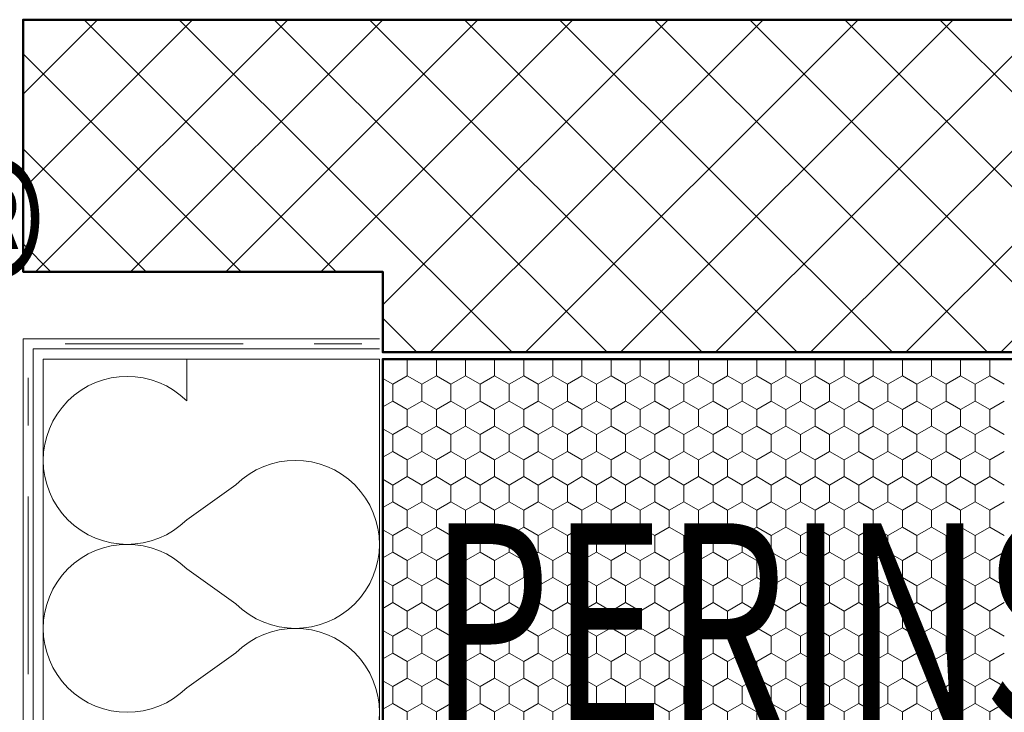
# Model space of a CAD drawing. Units: millimetres. Extents: x -2293 to 1507, y -750 to 607.
# Drawn here: x 565 to 858, y -105 to 101 of the extents above; entities that cross this region are included whole.
import ezdxf

# ---------------------------------------------------------------- set-up
doc = ezdxf.new("R2010")
doc.units = ezdxf.units.MM
doc.header["$MEASUREMENT"] = 0
doc.linetypes.add('Doppelstrichlinie', pattern=[109.361107, 52.916665, -21.166666, 14.111111, -21.166666])
doc.linetypes.add('Strichlinie', pattern=[56.444445, 28.222222, -28.222222])
for name, color, linetype, lineweight in [('00-01 FOAMGLAS_Stylo_No__1', 7, 'Continuous', 9), ('00-01 FOAMGLAS_Stylo_No__62', 1, 'Continuous', 50), ('00-01 FOAMGLAS_Stylo_No__81', 7, 'Continuous', 50), ('01 Konstruktion_Stylo_No__9', 8, 'Continuous', 13), ('02 Foamglas_Stylo_No__22', 1, 'Continuous', 18), ('FG-00 FOAMGLAS Text_Stylo_No__2', 1, 'Continuous', 13), ('FG-02 Separating layer_Stylo_No__1', 7, 'Continuous', 9), ('FG-02 Separating layer_Stylo_No__41', 7, 'Continuous', 18), ('FG-05 Insulation_Stylo_No__9', 8, 'Continuous', 13)]:
    doc.layers.add(name, color=color, linetype=linetype, lineweight=lineweight)
doc.styles.add('STYLE_GENERE_1', font='Oswald-SemiBold.ttf')

# ---------------------------------------------------------------- blocks, each defined once
blk = doc.blocks.new('*X4')
at = {"layer": '02 Foamglas_Stylo_No__22', "color": 1, "linetype": 'Continuous', "lineweight": 18}
for p, q in [((108.29, -5), (108.29, 0)), ((116.95, -5), (116.95, 0)), ((125.61, -5), (125.61, 0)), ((134.27, -5), (134.27, 0)), ((142.93, -5), (142.93, 0)), ((151.59, -5), (151.59, 0)), ((160.25, -5), (160.25, 0)), ((168.91, -5), (168.91, 0)), ((177.57, -5), (177.57, 0)), ((186.23, -5), (186.23, 0)), ((194.93, -5), (194.93, 0)), ((203.59, -5), (203.59, 0)), ((212.25, -5), (212.25, 0)), ((220.91, -5), (220.91, 0)), ((229.57, -5), (229.57, 0)), ((238.23, -5), (238.23, 0)), ((246.89, -5), (246.89, 0)), ((255.55, -5), (255.55, 0)), ((264.21, -5), (264.21, 0)), ((272.87, -5), (272.87, 0)), ((281.53, -5), (281.53, 0)), ((103.96, -7.5), (101, -5.79)), ((103.96, -7.5), (108.29, -5)), ((112.62, -7.5), (108.29, -5)), ((112.62, -7.5), (116.95, -5)), ((121.28, -7.5), (116.95, -5)), ((121.28, -7.5), (125.61, -5)), ((129.94, -7.5), (125.61, -5)), ((129.94, -7.5), (134.27, -5)), ((138.6, -7.5), (134.27, -5)), ((138.6, -7.5), (142.93, -5)), ((147.26, -7.5), (142.93, -5)), ((147.26, -7.5), (151.59, -5)), ((155.92, -7.5), (151.59, -5)), ((155.92, -7.5), (160.25, -5)), ((164.58, -7.5), (160.25, -5)), ((164.58, -7.5), (168.91, -5)), ((173.24, -7.5), (168.91, -5)), ((173.24, -7.5), (177.57, -5)), ((181.9, -7.5), (177.57, -5)), ((181.9, -7.5), (186.23, -5)), ((190.56, -7.5), (186.23, -5)), ((190.6, -7.5), (194.93, -5)), ((199.26, -7.5), (194.93, -5)), ((199.26, -7.5), (203.59, -5)), ((207.92, -7.5), (203.59, -5)), ((207.92, -7.5), (212.25, -5)), ((216.58, -7.5), (212.25, -5)), ((216.58, -7.5), (220.91, -5)), ((225.24, -7.5), (220.91, -5)), ((225.24, -7.5), (229.57, -5)), ((233.9, -7.5), (229.57, -5)), ((233.9, -7.5), (238.23, -5)), ((242.56, -7.5), (238.23, -5)), ((242.56, -7.5), (246.89, -5)), ((251.22, -7.5), (246.89, -5)), ((251.22, -7.5), (255.55, -5)), ((259.88, -7.5), (255.55, -5)), ((259.88, -7.5), (264.21, -5)), ((268.54, -7.5), (264.21, -5)), ((268.54, -7.5), (272.87, -5)), ((277.2, -7.5), (272.87, -5)), ((277.2, -7.5), (281.53, -5)), ((285.86, -7.5), (281.53, -5)), ((103.96, -12.5), (103.96, -7.5)), ((112.62, -12.5), (112.62, -7.5)), ((121.28, -12.5), (121.28, -7.5)), ((129.94, -12.5), (129.94, -7.5)), ((138.6, -12.5), (138.6, -7.5)), ((147.26, -12.5), (147.26, -7.5)), ((155.92, -12.5), (155.92, -7.5)), ((164.58, -12.5), (164.58, -7.5)), ((173.24, -12.5), (173.24, -7.5)), ((181.9, -12.5), (181.9, -7.5)), ((190.6, -12.5), (190.6, -7.5)), ((199.26, -12.5), (199.26, -7.5)), ((207.92, -12.5), (207.92, -7.5)), ((216.58, -12.5), (216.58, -7.5)), ((225.24, -12.5), (225.24, -7.5)), ((233.9, -12.5), (233.9, -7.5)), ((242.56, -12.5), (242.56, -7.5)), ((251.22, -12.5), (251.22, -7.5)), ((259.88, -12.5), (259.88, -7.5)), ((268.54, -12.5), (268.54, -7.5)), ((277.2, -12.5), (277.2, -7.5)), ((101, -14.21), (103.96, -12.5)), ((108.29, -15), (103.96, -12.5)), ((108.29, -15), (112.62, -12.5)), ((116.95, -15), (112.62, -12.5)), ((116.95, -15), (121.28, -12.5)), ((125.61, -15), (121.28, -12.5)), ((125.61, -15), (129.94, -12.5)), ((134.27, -15), (129.94, -12.5)), ((134.27, -15), (138.6, -12.5)), ((142.93, -15), (138.6, -12.5)), ((142.93, -15), (147.26, -12.5)), ((151.59, -15), (147.26, -12.5)), ((151.59, -15), (155.92, -12.5)), ((160.25, -15), (155.92, -12.5)), ((160.25, -15), (164.58, -12.5)), ((168.91, -15), (164.58, -12.5)), ((168.91, -15), (173.24, -12.5)), ((177.57, -15), (173.24, -12.5)), ((177.57, -15), (181.9, -12.5)), ((186.23, -15), (181.9, -12.5)), ((186.23, -15), (190.56, -12.5)), ((190.6, -12.5), (194.93, -15)), ((194.93, -15), (199.26, -12.5)), ((203.59, -15), (199.26, -12.5)), ((203.59, -15), (207.92, -12.5)), ((212.25, -15), (207.92, -12.5)), ((212.25, -15), (216.58, -12.5)), ((220.91, -15), (216.58, -12.5)), ((220.91, -15), (225.24, -12.5)), ((229.57, -15), (225.24, -12.5)), ((229.57, -15), (233.9, -12.5)), ((238.23, -15), (233.9, -12.5)), ((238.23, -15), (242.56, -12.5)), ((246.89, -15), (242.56, -12.5)), ((246.89, -15), (251.22, -12.5)), ((255.55, -15), (251.22, -12.5)), ((255.55, -15), (259.88, -12.5)), ((264.21, -15), (259.88, -12.5)), ((264.21, -15), (268.54, -12.5)), ((272.87, -15), (268.54, -12.5)), ((272.87, -15), (277.2, -12.5)), ((281.53, -15), (277.2, -12.5)), ((281.53, -15), (285.86, -12.5)), ((108.29, -20), (108.29, -15)), ((116.95, -20), (116.95, -15)), ((125.61, -20), (125.61, -15)), ((134.27, -20), (134.27, -15)), ((142.93, -20), (142.93, -15)), ((151.59, -20), (151.59, -15)), ((160.25, -20), (160.25, -15)), ((168.91, -20), (168.91, -15)), ((177.57, -20), (177.57, -15)), ((186.23, -20), (186.23, -15)), ((194.93, -20), (194.93, -15)), ((203.59, -20), (203.59, -15)), ((212.25, -20), (212.25, -15)), ((220.91, -20), (220.91, -15)), ((229.57, -20), (229.57, -15)), ((238.23, -20), (238.23, -15)), ((246.89, -20), (246.89, -15)), ((255.55, -20), (255.55, -15)), ((264.21, -20), (264.21, -15)), ((272.87, -20), (272.87, -15)), ((281.53, -20), (281.53, -15)), ((103.96, -22.5), (108.29, -20)), ((112.62, -22.5), (108.29, -20)), ((112.62, -22.5), (116.95, -20)), ((121.28, -22.5), (116.95, -20)), ((121.28, -22.5), (125.61, -20)), ((129.94, -22.5), (125.61, -20)), ((129.94, -22.5), (134.27, -20)), ((138.6, -22.5), (134.27, -20)), ((138.6, -22.5), (142.93, -20)), ((147.26, -22.5), (142.93, -20)), ((147.26, -22.5), (151.59, -20)), ((155.92, -22.5), (151.59, -20)), ((155.92, -22.5), (160.25, -20)), ((164.58, -22.5), (160.25, -20)), ((164.58, -22.5), (168.91, -20)), ((173.24, -22.5), (168.91, -20)), ((173.24, -22.5), (177.57, -20)), ((181.9, -22.5), (177.57, -20)), ((181.9, -22.5), (186.23, -20)), ((190.56, -22.5), (186.23, -20)), ((190.6, -22.5), (194.93, -20)), ((199.26, -22.5), (194.93, -20)), ((199.26, -22.5), (203.59, -20)), ((207.92, -22.5), (203.59, -20)), ((207.92, -22.5), (212.25, -20)), ((216.58, -22.5), (212.25, -20)), ((216.58, -22.5), (220.91, -20)), ((225.24, -22.5), (220.91, -20)), ((225.24, -22.5), (229.57, -20)), ((233.9, -22.5), (229.57, -20)), ((233.9, -22.5), (238.23, -20)), ((242.56, -22.5), (238.23, -20)), ((242.56, -22.5), (246.89, -20)), ((251.22, -22.5), (246.89, -20)), ((251.22, -22.5), (255.55, -20)), ((259.88, -22.5), (255.55, -20)), ((259.88, -22.5), (264.21, -20)), ((268.54, -22.5), (264.21, -20)), ((268.54, -22.5), (272.87, -20)), ((277.2, -22.5), (272.87, -20)), ((277.2, -22.5), (281.53, -20)), ((285.86, -22.5), (281.53, -20)), ((103.96, -22.5), (101, -20.79)), ((103.96, -27.5), (103.96, -22.5)), ((112.62, -27.5), (112.62, -22.5)), ((121.28, -27.5), (121.28, -22.5)), ((129.94, -27.5), (129.94, -22.5)), ((138.6, -27.5), (138.6, -22.5)), ((147.26, -27.5), (147.26, -22.5)), ((155.92, -27.5), (155.92, -22.5)), ((164.58, -27.5), (164.58, -22.5)), ((173.24, -27.5), (173.24, -22.5)), ((181.9, -27.5), (181.9, -22.5)), ((190.6, -27.5), (190.6, -22.5)), ((199.26, -27.5), (199.26, -22.5)), ((207.92, -27.5), (207.92, -22.5)), ((216.58, -27.5), (216.58, -22.5)), ((225.24, -27.5), (225.24, -22.5)), ((233.9, -27.5), (233.9, -22.5)), ((242.56, -27.5), (242.56, -22.5)), ((251.22, -27.5), (251.22, -22.5)), ((259.88, -27.5), (259.88, -22.5)), ((268.54, -27.5), (268.54, -22.5)), ((277.2, -27.5), (277.2, -22.5)), ((101, -29.21), (103.96, -27.5)), ((108.29, -30), (103.96, -27.5)), ((108.29, -30), (112.62, -27.5)), ((116.95, -30), (112.62, -27.5)), ((116.95, -30), (121.28, -27.5)), ((125.61, -30), (121.28, -27.5)), ((125.61, -30), (129.94, -27.5)), ((134.27, -30), (129.94, -27.5)), ((134.27, -30), (138.6, -27.5)), ((142.93, -30), (138.6, -27.5)), ((142.93, -30), (147.26, -27.5)), ((151.59, -30), (147.26, -27.5)), ((151.59, -30), (155.92, -27.5)), ((160.25, -30), (155.92, -27.5)), ((160.25, -30), (164.58, -27.5)), ((168.91, -30), (164.58, -27.5)), ((168.91, -30), (173.24, -27.5)), ((177.57, -30), (173.24, -27.5)), ((177.57, -30), (181.9, -27.5)), ((186.23, -30), (181.9, -27.5)), ((186.23, -30), (190.56, -27.5)), ((190.6, -27.5), (194.93, -30)), ((194.93, -30), (199.26, -27.5)), ((203.59, -30), (199.26, -27.5)), ((203.59, -30), (207.92, -27.5)), ((212.25, -30), (207.92, -27.5)), ((212.25, -30), (216.58, -27.5)), ((220.91, -30), (216.58, -27.5)), ((220.91, -30), (225.24, -27.5)), ((229.57, -30), (225.24, -27.5)), ((229.57, -30), (233.9, -27.5)), ((238.23, -30), (233.9, -27.5)), ((238.23, -30), (242.56, -27.5)), ((246.89, -30), (242.56, -27.5)), ((246.89, -30), (251.22, -27.5)), ((255.55, -30), (251.22, -27.5)), ((255.55, -30), (259.88, -27.5)), ((264.21, -30), (259.88, -27.5)), ((264.21, -30), (268.54, -27.5)), ((272.87, -30), (268.54, -27.5)), ((272.87, -30), (277.2, -27.5)), ((281.53, -30), (277.2, -27.5)), ((281.53, -30), (285.86, -27.5)), ((108.29, -35), (108.29, -30)), ((116.95, -35), (116.95, -30)), ((125.61, -35), (125.61, -30)), ((134.27, -35), (134.27, -30)), ((142.93, -35), (142.93, -30)), ((151.59, -35), (151.59, -30)), ((160.25, -35), (160.25, -30)), ((168.91, -35), (168.91, -30)), ((177.57, -35), (177.57, -30)), ((186.23, -35), (186.23, -30)), ((194.93, -35), (194.93, -30)), ((203.59, -35), (203.59, -30)), ((212.25, -35), (212.25, -30)), ((220.91, -35), (220.91, -30)), ((229.57, -35), (229.57, -30)), ((238.23, -35), (238.23, -30)), ((246.89, -35), (246.89, -30)), ((255.55, -35), (255.55, -30)), ((264.21, -35), (264.21, -30)), ((272.87, -35), (272.87, -30)), ((281.53, -35), (281.53, -30)), ((103.96, -37.5), (108.29, -35)), ((112.62, -37.5), (108.29, -35)), ((112.62, -37.5), (116.95, -35)), ((121.28, -37.5), (116.95, -35)), ((121.28, -37.5), (125.61, -35)), ((129.94, -37.5), (125.61, -35)), ((129.94, -37.5), (134.27, -35)), ((138.6, -37.5), (134.27, -35)), ((138.6, -37.5), (142.93, -35)), ((147.26, -37.5), (142.93, -35)), ((147.26, -37.5), (151.59, -35)), ((155.92, -37.5), (151.59, -35)), ((155.92, -37.5), (160.25, -35)), ((164.58, -37.5), (160.25, -35)), ((164.58, -37.5), (168.91, -35)), ((173.24, -37.5), (168.91, -35)), ((173.24, -37.5), (177.57, -35)), ((181.9, -37.5), (177.57, -35)), ((181.9, -37.5), (186.23, -35)), ((190.56, -37.5), (186.23, -35)), ((190.6, -37.5), (194.93, -35)), ((199.26, -37.5), (194.93, -35)), ((199.26, -37.5), (203.59, -35)), ((207.92, -37.5), (203.59, -35)), ((207.92, -37.5), (212.25, -35)), ((216.58, -37.5), (212.25, -35)), ((216.58, -37.5), (220.91, -35)), ((225.24, -37.5), (220.91, -35)), ((225.24, -37.5), (229.57, -35)), ((233.9, -37.5), (229.57, -35)), ((233.9, -37.5), (238.23, -35)), ((242.56, -37.5), (238.23, -35)), ((242.56, -37.5), (246.89, -35)), ((251.22, -37.5), (246.89, -35)), ((251.22, -37.5), (255.55, -35)), ((259.88, -37.5), (255.55, -35)), ((259.88, -37.5), (264.21, -35)), ((268.54, -37.5), (264.21, -35)), ((268.54, -37.5), (272.87, -35)), ((277.2, -37.5), (272.87, -35)), ((277.2, -37.5), (281.53, -35)), ((285.86, -37.5), (281.53, -35)), ((103.96, -37.5), (101, -35.79)), ((103.96, -42.5), (103.96, -37.5)), ((112.62, -42.5), (112.62, -37.5)), ((121.28, -42.5), (121.28, -37.5)), ((129.94, -42.5), (129.94, -37.5)), ((138.6, -42.5), (138.6, -37.5)), ((147.26, -42.5), (147.26, -37.5)), ((155.92, -42.5), (155.92, -37.5)), ((164.58, -42.5), (164.58, -37.5)), ((173.24, -42.5), (173.24, -37.5)), ((181.9, -42.5), (181.9, -37.5)), ((190.6, -42.5), (190.6, -37.5)), ((199.26, -42.5), (199.26, -37.5)), ((207.92, -42.5), (207.92, -37.5)), ((216.58, -42.5), (216.58, -37.5)), ((225.24, -42.5), (225.24, -37.5)), ((233.9, -42.5), (233.9, -37.5)), ((242.56, -42.5), (242.56, -37.5)), ((251.22, -42.5), (251.22, -37.5)), ((259.88, -42.5), (259.88, -37.5)), ((268.54, -42.5), (268.54, -37.5)), ((277.2, -42.5), (277.2, -37.5)), ((101, -44.21), (103.96, -42.5)), ((108.29, -45), (103.96, -42.5)), ((108.29, -45), (112.62, -42.5)), ((116.95, -45), (112.62, -42.5)), ((116.95, -45), (121.28, -42.5)), ((125.61, -45), (121.28, -42.5)), ((125.61, -45), (129.94, -42.5)), ((134.27, -45), (129.94, -42.5)), ((134.27, -45), (138.6, -42.5)), ((142.93, -45), (138.6, -42.5)), ((142.93, -45), (147.26, -42.5)), ((151.59, -45), (147.26, -42.5)), ((151.59, -45), (155.92, -42.5)), ((160.25, -45), (155.92, -42.5)), ((160.25, -45), (164.58, -42.5)), ((168.91, -45), (164.58, -42.5)), ((168.91, -45), (173.24, -42.5)), ((177.57, -45), (173.24, -42.5)), ((177.57, -45), (181.9, -42.5)), ((186.23, -45), (181.9, -42.5)), ((186.23, -45), (190.56, -42.5)), ((190.6, -42.5), (194.93, -45)), ((194.93, -45), (199.26, -42.5)), ((203.59, -45), (199.26, -42.5)), ((203.59, -45), (207.92, -42.5)), ((212.25, -45), (207.92, -42.5)), ((212.25, -45), (216.58, -42.5)), ((220.91, -45), (216.58, -42.5)), ((220.91, -45), (225.24, -42.5)), ((229.57, -45), (225.24, -42.5)), ((229.57, -45), (233.9, -42.5)), ((238.23, -45), (233.9, -42.5)), ((238.23, -45), (242.56, -42.5)), ((246.89, -45), (242.56, -42.5)), ((246.89, -45), (251.22, -42.5)), ((255.55, -45), (251.22, -42.5)), ((255.55, -45), (259.88, -42.5)), ((264.21, -45), (259.88, -42.5)), ((264.21, -45), (268.54, -42.5)), ((272.87, -45), (268.54, -42.5)), ((272.87, -45), (277.2, -42.5)), ((281.53, -45), (277.2, -42.5)), ((281.53, -45), (285.86, -42.5)), ((108.29, -50), (108.29, -45)), ((116.95, -50), (116.95, -45)), ((125.61, -50), (125.61, -45)), ((134.27, -50), (134.27, -45)), ((142.93, -50), (142.93, -45)), ((151.59, -50), (151.59, -45)), ((160.25, -50), (160.25, -45)), ((168.91, -50), (168.91, -45)), ((177.57, -50), (177.57, -45)), ((186.23, -50), (186.23, -45)), ((194.93, -50), (194.93, -45)), ((203.59, -50), (203.59, -45)), ((212.25, -50), (212.25, -45)), ((220.91, -50), (220.91, -45)), ((229.57, -50), (229.57, -45)), ((238.23, -50), (238.23, -45)), ((246.89, -50), (246.89, -45)), ((255.55, -50), (255.55, -45)), ((264.21, -50), (264.21, -45)), ((272.87, -50), (272.87, -45)), ((281.53, -50), (281.53, -45)), ((103.96, -52.5), (101, -50.79)), ((103.96, -52.5), (108.29, -50)), ((103.96, -57.5), (103.96, -52.5)), ((112.62, -52.5), (108.29, -50)), ((112.62, -52.5), (116.95, -50)), ((112.62, -57.5), (112.62, -52.5)), ((121.28, -52.5), (116.95, -50)), ((121.28, -52.5), (125.61, -50)), ((121.28, -57.5), (121.28, -52.5)), ((129.94, -52.5), (125.61, -50)), ((129.94, -52.5), (134.27, -50)), ((129.94, -57.5), (129.94, -52.5)), ((138.6, -52.5), (134.27, -50)), ((138.6, -52.5), (142.93, -50)), ((138.6, -57.5), (138.6, -52.5)), ((147.26, -52.5), (142.93, -50)), ((147.26, -52.5), (151.59, -50)), ((147.26, -57.5), (147.26, -52.5)), ((155.92, -52.5), (151.59, -50)), ((155.92, -52.5), (160.25, -50)), ((155.92, -57.5), (155.92, -52.5)), ((164.58, -52.5), (160.25, -50)), ((164.58, -52.5), (168.91, -50)), ((164.58, -57.5), (164.58, -52.5)), ((173.24, -52.5), (168.91, -50)), ((173.24, -52.5), (177.57, -50)), ((173.24, -57.5), (173.24, -52.5)), ((181.9, -52.5), (177.57, -50)), ((181.9, -52.5), (186.23, -50)), ((181.9, -57.5), (181.9, -52.5)), ((190.56, -52.5), (186.23, -50)), ((190.6, -52.5), (194.93, -50)), ((190.6, -57.5), (190.6, -52.5)), ((199.26, -52.5), (194.93, -50)), ((199.26, -52.5), (203.59, -50)), ((199.26, -57.5), (199.26, -52.5)), ((207.92, -52.5), (203.59, -50)), ((207.92, -52.5), (212.25, -50)), ((207.92, -57.5), (207.92, -52.5)), ((216.58, -52.5), (212.25, -50)), ((216.58, -52.5), (220.91, -50)), ((216.58, -57.5), (216.58, -52.5)), ((225.24, -52.5), (220.91, -50)), ((225.24, -52.5), (229.57, -50)), ((225.24, -57.5), (225.24, -52.5)), ((233.9, -52.5), (229.57, -50)), ((233.9, -52.5), (238.23, -50)), ((233.9, -57.5), (233.9, -52.5)), ((242.56, -52.5), (238.23, -50)), ((242.56, -52.5), (246.89, -50)), ((242.56, -57.5), (242.56, -52.5)), ((251.22, -52.5), (246.89, -50)), ((251.22, -52.5), (255.55, -50)), ((251.22, -57.5), (251.22, -52.5)), ((259.88, -52.5), (255.55, -50)), ((259.88, -52.5), (264.21, -50)), ((259.88, -57.5), (259.88, -52.5)), ((268.54, -52.5), (264.21, -50)), ((268.54, -52.5), (272.87, -50)), ((268.54, -57.5), (268.54, -52.5)), ((277.2, -52.5), (272.87, -50)), ((277.2, -52.5), (281.53, -50)), ((277.2, -57.5), (277.2, -52.5)), ((285.86, -52.5), (281.53, -50)), ((101, -59.21), (103.96, -57.5)), ((108.29, -60), (103.96, -57.5)), ((108.29, -60), (112.62, -57.5)), ((116.95, -60), (112.62, -57.5)), ((116.95, -60), (121.28, -57.5)), ((125.61, -60), (121.28, -57.5)), ((125.61, -60), (129.94, -57.5)), ((134.27, -60), (129.94, -57.5)), ((134.27, -60), (138.6, -57.5)), ((142.93, -60), (138.6, -57.5)), ((142.93, -60), (147.26, -57.5)), ((151.59, -60), (147.26, -57.5)), ((151.59, -60), (155.92, -57.5)), ((160.25, -60), (155.92, -57.5)), ((160.25, -60), (164.58, -57.5)), ((168.91, -60), (164.58, -57.5)), ((168.91, -60), (173.24, -57.5)), ((177.57, -60), (173.24, -57.5)), ((177.57, -60), (181.9, -57.5)), ((186.23, -60), (181.9, -57.5)), ((186.23, -60), (190.56, -57.5)), ((190.6, -57.5), (194.93, -60)), ((194.93, -60), (199.26, -57.5)), ((203.59, -60), (199.26, -57.5)), ((203.59, -60), (207.92, -57.5)), ((212.25, -60), (207.92, -57.5)), ((212.25, -60), (216.58, -57.5)), ((220.91, -60), (216.58, -57.5)), ((220.91, -60), (225.24, -57.5)), ((229.57, -60), (225.24, -57.5)), ((229.57, -60), (233.9, -57.5)), ((238.23, -60), (233.9, -57.5)), ((238.23, -60), (242.56, -57.5)), ((246.89, -60), (242.56, -57.5)), ((246.89, -60), (251.22, -57.5)), ((255.55, -60), (251.22, -57.5)), ((255.55, -60), (259.88, -57.5)), ((264.21, -60), (259.88, -57.5)), ((264.21, -60), (268.54, -57.5)), ((272.87, -60), (268.54, -57.5)), ((272.87, -60), (277.2, -57.5)), ((281.53, -60), (277.2, -57.5)), ((281.53, -60), (285.86, -57.5)), ((108.29, -65), (108.29, -60)), ((116.95, -65), (116.95, -60)), ((125.61, -65), (125.61, -60)), ((134.27, -65), (134.27, -60)), ((142.93, -65), (142.93, -60)), ((151.59, -65), (151.59, -60)), ((160.25, -65), (160.25, -60)), ((168.91, -65), (168.91, -60)), ((177.57, -65), (177.57, -60)), ((186.23, -65), (186.23, -60)), ((194.93, -65), (194.93, -60)), ((203.59, -65), (203.59, -60)), ((212.25, -65), (212.25, -60)), ((220.91, -65), (220.91, -60)), ((229.57, -65), (229.57, -60)), ((238.23, -65), (238.23, -60)), ((246.89, -65), (246.89, -60)), ((255.55, -65), (255.55, -60)), ((264.21, -65), (264.21, -60)), ((272.87, -65), (272.87, -60)), ((281.53, -65), (281.53, -60)), ((103.96, -67.5), (101, -65.79)), ((103.96, -67.5), (108.29, -65)), ((112.62, -67.5), (108.29, -65)), ((112.62, -67.5), (116.95, -65)), ((121.28, -67.5), (116.95, -65)), ((121.28, -67.5), (125.61, -65)), ((129.94, -67.5), (125.61, -65)), ((129.94, -67.5), (134.27, -65)), ((138.6, -67.5), (134.27, -65)), ((138.6, -67.5), (142.93, -65)), ((147.26, -67.5), (142.93, -65)), ((147.26, -67.5), (151.59, -65)), ((155.92, -67.5), (151.59, -65)), ((155.92, -67.5), (160.25, -65)), ((164.58, -67.5), (160.25, -65)), ((164.58, -67.5), (168.91, -65)), ((173.24, -67.5), (168.91, -65)), ((173.24, -67.5), (177.57, -65)), ((181.9, -67.5), (177.57, -65)), ((181.9, -67.5), (186.23, -65)), ((190.56, -67.5), (186.23, -65)), ((190.6, -67.5), (194.93, -65)), ((199.26, -67.5), (194.93, -65)), ((199.26, -67.5), (203.59, -65)), ((207.92, -67.5), (203.59, -65)), ((207.92, -67.5), (212.25, -65)), ((216.58, -67.5), (212.25, -65)), ((216.58, -67.5), (220.91, -65)), ((225.24, -67.5), (220.91, -65)), ((225.24, -67.5), (229.57, -65)), ((233.9, -67.5), (229.57, -65)), ((233.9, -67.5), (238.23, -65)), ((242.56, -67.5), (238.23, -65)), ((242.56, -67.5), (246.89, -65)), ((251.22, -67.5), (246.89, -65)), ((251.22, -67.5), (255.55, -65)), ((259.88, -67.5), (255.55, -65)), ((259.88, -67.5), (264.21, -65)), ((268.54, -67.5), (264.21, -65)), ((268.54, -67.5), (272.87, -65)), ((277.2, -67.5), (272.87, -65)), ((277.2, -67.5), (281.53, -65)), ((285.86, -67.5), (281.53, -65)), ((103.96, -72.5), (103.96, -67.5)), ((112.62, -72.5), (112.62, -67.5)), ((121.28, -72.5), (121.28, -67.5)), ((129.94, -72.5), (129.94, -67.5)), ((138.6, -72.5), (138.6, -67.5)), ((147.26, -72.5), (147.26, -67.5)), ((155.92, -72.5), (155.92, -67.5)), ((164.58, -72.5), (164.58, -67.5)), ((173.24, -72.5), (173.24, -67.5)), ((181.9, -72.5), (181.9, -67.5)), ((190.6, -72.5), (190.6, -67.5)), ((199.26, -72.5), (199.26, -67.5)), ((207.92, -72.5), (207.92, -67.5)), ((216.58, -72.5), (216.58, -67.5)), ((225.24, -72.5), (225.24, -67.5)), ((233.9, -72.5), (233.9, -67.5)), ((242.56, -72.5), (242.56, -67.5)), ((251.22, -72.5), (251.22, -67.5)), ((259.88, -72.5), (259.88, -67.5)), ((268.54, -72.5), (268.54, -67.5)), ((277.2, -72.5), (277.2, -67.5)), ((101, -74.21), (103.96, -72.5)), ((108.29, -75), (103.96, -72.5)), ((108.29, -75), (112.62, -72.5)), ((116.95, -75), (112.62, -72.5)), ((116.95, -75), (121.28, -72.5)), ((125.61, -75), (121.28, -72.5)), ((125.61, -75), (129.94, -72.5)), ((134.27, -75), (129.94, -72.5)), ((134.27, -75), (138.6, -72.5)), ((142.93, -75), (138.6, -72.5)), ((142.93, -75), (147.26, -72.5)), ((151.59, -75), (147.26, -72.5)), ((151.59, -75), (155.92, -72.5)), ((160.25, -75), (155.92, -72.5)), ((160.25, -75), (164.58, -72.5)), ((168.91, -75), (164.58, -72.5)), ((168.91, -75), (173.24, -72.5)), ((177.57, -75), (173.24, -72.5)), ((177.57, -75), (181.9, -72.5)), ((186.23, -75), (181.9, -72.5)), ((186.23, -75), (190.56, -72.5)), ((190.6, -72.5), (194.93, -75)), ((194.93, -75), (199.26, -72.5)), ((203.59, -75), (199.26, -72.5)), ((203.59, -75), (207.92, -72.5)), ((212.25, -75), (207.92, -72.5)), ((212.25, -75), (216.58, -72.5)), ((220.91, -75), (216.58, -72.5)), ((220.91, -75), (225.24, -72.5)), ((229.57, -75), (225.24, -72.5)), ((229.57, -75), (233.9, -72.5)), ((238.23, -75), (233.9, -72.5)), ((238.23, -75), (242.56, -72.5)), ((246.89, -75), (242.56, -72.5)), ((246.89, -75), (251.22, -72.5)), ((255.55, -75), (251.22, -72.5)), ((255.55, -75), (259.88, -72.5)), ((264.21, -75), (259.88, -72.5)), ((264.21, -75), (268.54, -72.5)), ((272.87, -75), (268.54, -72.5)), ((272.87, -75), (277.2, -72.5)), ((281.53, -75), (277.2, -72.5)), ((281.53, -75), (285.86, -72.5)), ((108.29, -80), (108.29, -75)), ((116.95, -80), (116.95, -75)), ((125.61, -80), (125.61, -75)), ((134.27, -80), (134.27, -75)), ((142.93, -80), (142.93, -75)), ((151.59, -80), (151.59, -75)), ((160.25, -80), (160.25, -75)), ((168.91, -80), (168.91, -75)), ((177.57, -80), (177.57, -75)), ((186.23, -80), (186.23, -75)), ((194.93, -80), (194.93, -75)), ((203.59, -80), (203.59, -75)), ((212.25, -80), (212.25, -75)), ((220.91, -80), (220.91, -75)), ((229.57, -80), (229.57, -75)), ((238.23, -80), (238.23, -75)), ((246.89, -80), (246.89, -75)), ((255.55, -80), (255.55, -75)), ((264.21, -80), (264.21, -75)), ((272.87, -80), (272.87, -75)), ((281.53, -80), (281.53, -75)), ((103.96, -82.5), (101, -80.79)), ((103.96, -82.5), (108.29, -80)), ((112.62, -82.5), (108.29, -80)), ((112.62, -82.5), (116.95, -80)), ((121.28, -82.5), (116.95, -80)), ((121.28, -82.5), (125.61, -80)), ((129.94, -82.5), (125.61, -80)), ((129.94, -82.5), (134.27, -80)), ((138.6, -82.5), (134.27, -80)), ((138.6, -82.5), (142.93, -80)), ((147.26, -82.5), (142.93, -80)), ((147.26, -82.5), (151.59, -80)), ((155.92, -82.5), (151.59, -80)), ((155.92, -82.5), (160.25, -80)), ((164.58, -82.5), (160.25, -80)), ((164.58, -82.5), (168.91, -80)), ((173.24, -82.5), (168.91, -80)), ((173.24, -82.5), (177.57, -80)), ((181.9, -82.5), (177.57, -80)), ((181.9, -82.5), (186.23, -80)), ((190.56, -82.5), (186.23, -80)), ((190.6, -82.5), (194.93, -80)), ((199.26, -82.5), (194.93, -80)), ((199.26, -82.5), (203.59, -80)), ((207.92, -82.5), (203.59, -80)), ((207.92, -82.5), (212.25, -80)), ((216.58, -82.5), (212.25, -80)), ((216.58, -82.5), (220.91, -80)), ((225.24, -82.5), (220.91, -80)), ((225.24, -82.5), (229.57, -80)), ((233.9, -82.5), (229.57, -80)), ((233.9, -82.5), (238.23, -80)), ((242.56, -82.5), (238.23, -80)), ((242.56, -82.5), (246.89, -80)), ((251.22, -82.5), (246.89, -80)), ((251.22, -82.5), (255.55, -80)), ((259.88, -82.5), (255.55, -80)), ((259.88, -82.5), (264.21, -80)), ((268.54, -82.5), (264.21, -80)), ((268.54, -82.5), (272.87, -80)), ((277.2, -82.5), (272.87, -80)), ((277.2, -82.5), (281.53, -80)), ((285.86, -82.5), (281.53, -80)), ((103.96, -87.5), (103.96, -82.5)), ((112.62, -87.5), (112.62, -82.5)), ((121.28, -87.5), (121.28, -82.5)), ((129.94, -87.5), (129.94, -82.5)), ((138.6, -87.5), (138.6, -82.5)), ((147.26, -87.5), (147.26, -82.5)), ((155.92, -87.5), (155.92, -82.5)), ((164.58, -87.5), (164.58, -82.5)), ((173.24, -87.5), (173.24, -82.5)), ((181.9, -87.5), (181.9, -82.5)), ((190.6, -87.5), (190.6, -82.5)), ((199.26, -87.5), (199.26, -82.5)), ((207.92, -87.5), (207.92, -82.5)), ((216.58, -87.5), (216.58, -82.5)), ((225.24, -87.5), (225.24, -82.5)), ((233.9, -87.5), (233.9, -82.5)), ((242.56, -87.5), (242.56, -82.5)), ((251.22, -87.5), (251.22, -82.5)), ((259.88, -87.5), (259.88, -82.5)), ((268.54, -87.5), (268.54, -82.5)), ((277.2, -87.5), (277.2, -82.5)), ((101, -89.21), (103.96, -87.5)), ((108.29, -90), (103.96, -87.5)), ((108.29, -90), (112.62, -87.5)), ((116.95, -90), (112.62, -87.5)), ((116.95, -90), (121.28, -87.5)), ((125.61, -90), (121.28, -87.5)), ((125.61, -90), (129.94, -87.5)), ((134.27, -90), (129.94, -87.5)), ((134.27, -90), (138.6, -87.5)), ((142.93, -90), (138.6, -87.5)), ((142.93, -90), (147.26, -87.5)), ((151.59, -90), (147.26, -87.5)), ((151.59, -90), (155.92, -87.5)), ((160.25, -90), (155.92, -87.5)), ((160.25, -90), (164.58, -87.5)), ((168.91, -90), (164.58, -87.5)), ((168.91, -90), (173.24, -87.5)), ((177.57, -90), (173.24, -87.5)), ((177.57, -90), (181.9, -87.5)), ((186.23, -90), (181.9, -87.5)), ((186.23, -90), (190.56, -87.5)), ((190.6, -87.5), (194.93, -90)), ((194.93, -90), (199.26, -87.5)), ((203.59, -90), (199.26, -87.5)), ((203.59, -90), (207.92, -87.5)), ((212.25, -90), (207.92, -87.5)), ((212.25, -90), (216.58, -87.5)), ((220.91, -90), (216.58, -87.5)), ((220.91, -90), (225.24, -87.5)), ((229.57, -90), (225.24, -87.5)), ((229.57, -90), (233.9, -87.5)), ((238.23, -90), (233.9, -87.5)), ((238.23, -90), (242.56, -87.5)), ((246.89, -90), (242.56, -87.5)), ((246.89, -90), (251.22, -87.5)), ((255.55, -90), (251.22, -87.5)), ((255.55, -90), (259.88, -87.5)), ((264.21, -90), (259.88, -87.5)), ((264.21, -90), (268.54, -87.5)), ((272.87, -90), (268.54, -87.5)), ((272.87, -90), (277.2, -87.5)), ((281.53, -90), (277.2, -87.5)), ((281.53, -90), (285.86, -87.5)), ((108.29, -95), (108.29, -90)), ((116.95, -95), (116.95, -90)), ((125.61, -95), (125.61, -90)), ((134.27, -95), (134.27, -90)), ((142.93, -95), (142.93, -90)), ((151.59, -95), (151.59, -90)), ((160.25, -95), (160.25, -90)), ((168.91, -95), (168.91, -90)), ((177.57, -95), (177.57, -90)), ((186.23, -95), (186.23, -90)), ((194.93, -95), (194.93, -90)), ((203.59, -95), (203.59, -90)), ((212.25, -95), (212.25, -90)), ((220.91, -95), (220.91, -90)), ((229.57, -95), (229.57, -90)), ((238.23, -95), (238.23, -90)), ((246.89, -95), (246.89, -90)), ((255.55, -95), (255.55, -90)), ((264.21, -95), (264.21, -90)), ((272.87, -95), (272.87, -90)), ((281.53, -95), (281.53, -90)), ((103.96, -97.5), (101, -95.79)), ((103.96, -97.5), (108.29, -95)), ((112.62, -97.5), (108.29, -95)), ((112.62, -97.5), (116.95, -95)), ((121.28, -97.5), (116.95, -95)), ((121.28, -97.5), (125.61, -95)), ((129.94, -97.5), (125.61, -95)), ((129.94, -97.5), (134.27, -95)), ((138.6, -97.5), (134.27, -95)), ((138.6, -97.5), (142.93, -95)), ((147.26, -97.5), (142.93, -95)), ((147.26, -97.5), (151.59, -95)), ((155.92, -97.5), (151.59, -95)), ((155.92, -97.5), (160.25, -95)), ((164.58, -97.5), (160.25, -95)), ((164.58, -97.5), (168.91, -95)), ((173.24, -97.5), (168.91, -95)), ((173.24, -97.5), (177.57, -95)), ((181.9, -97.5), (177.57, -95)), ((181.9, -97.5), (186.23, -95)), ((190.56, -97.5), (186.23, -95)), ((190.6, -97.5), (194.93, -95)), ((199.26, -97.5), (194.93, -95)), ((199.26, -97.5), (203.59, -95)), ((207.92, -97.5), (203.59, -95)), ((207.92, -97.5), (212.25, -95)), ((216.58, -97.5), (212.25, -95)), ((216.58, -97.5), (220.91, -95)), ((225.24, -97.5), (220.91, -95)), ((225.24, -97.5), (229.57, -95)), ((233.9, -97.5), (229.57, -95)), ((233.9, -97.5), (238.23, -95)), ((242.56, -97.5), (238.23, -95)), ((242.56, -97.5), (246.89, -95)), ((251.22, -97.5), (246.89, -95)), ((251.22, -97.5), (255.55, -95)), ((259.88, -97.5), (255.55, -95)), ((259.88, -97.5), (264.21, -95)), ((268.54, -97.5), (264.21, -95)), ((268.54, -97.5), (272.87, -95)), ((277.2, -97.5), (272.87, -95)), ((277.2, -97.5), (281.53, -95)), ((285.86, -97.5), (281.53, -95)), ((103.96, -102.5), (103.96, -97.5)), ((112.62, -102.5), (112.62, -97.5)), ((121.28, -102.5), (121.28, -97.5)), ((129.94, -102.5), (129.94, -97.5)), ((138.6, -102.5), (138.6, -97.5)), ((147.26, -102.5), (147.26, -97.5)), ((155.92, -102.5), (155.92, -97.5)), ((164.58, -102.5), (164.58, -97.5)), ((173.24, -102.5), (173.24, -97.5)), ((181.9, -102.5), (181.9, -97.5)), ((190.6, -102.5), (190.6, -97.5)), ((199.26, -102.5), (199.26, -97.5)), ((207.92, -102.5), (207.92, -97.5)), ((216.58, -102.5), (216.58, -97.5)), ((225.24, -102.5), (225.24, -97.5)), ((233.9, -102.5), (233.9, -97.5)), ((242.56, -102.5), (242.56, -97.5)), ((251.22, -102.5), (251.22, -97.5)), ((259.88, -102.5), (259.88, -97.5)), ((268.54, -102.5), (268.54, -97.5)), ((277.2, -102.5), (277.2, -97.5)), ((101, -104.21), (103.96, -102.5)), ((108.29, -105), (103.96, -102.5)), ((108.29, -105), (112.62, -102.5)), ((116.95, -105), (112.62, -102.5)), ((116.95, -105), (121.28, -102.5)), ((125.61, -105), (121.28, -102.5)), ((125.61, -105), (129.94, -102.5)), ((134.27, -105), (129.94, -102.5)), ((134.27, -105), (138.6, -102.5)), ((142.93, -105), (138.6, -102.5)), ((142.93, -105), (147.26, -102.5)), ((151.59, -105), (147.26, -102.5)), ((151.59, -105), (155.92, -102.5)), ((160.25, -105), (155.92, -102.5)), ((160.25, -105), (164.58, -102.5)), ((168.91, -105), (164.58, -102.5)), ((168.91, -105), (173.24, -102.5)), ((177.57, -105), (173.24, -102.5)), ((177.57, -105), (181.9, -102.5)), ((186.23, -105), (181.9, -102.5)), ((186.23, -105), (190.56, -102.5)), ((190.6, -102.5), (194.93, -105)), ((194.93, -105), (199.26, -102.5)), ((203.59, -105), (199.26, -102.5)), ((203.59, -105), (207.92, -102.5)), ((212.25, -105), (207.92, -102.5)), ((212.25, -105), (216.58, -102.5)), ((220.91, -105), (216.58, -102.5)), ((220.91, -105), (225.24, -102.5)), ((229.57, -105), (225.24, -102.5)), ((229.57, -105), (233.9, -102.5)), ((238.23, -105), (233.9, -102.5)), ((238.23, -105), (242.56, -102.5)), ((246.89, -105), (242.56, -102.5)), ((246.89, -105), (251.22, -102.5)), ((255.55, -105), (251.22, -102.5)), ((255.55, -105), (259.88, -102.5)), ((264.21, -105), (259.88, -102.5)), ((264.21, -105), (268.54, -102.5)), ((272.87, -105), (268.54, -102.5)), ((272.87, -105), (277.2, -102.5)), ((281.53, -105), (277.2, -102.5)), ((281.53, -105), (285.86, -102.5)), ((108.29, -110), (108.29, -105)), ((116.95, -110), (116.95, -105)), ((125.61, -110), (125.61, -105)), ((134.27, -110), (134.27, -105)), ((142.93, -110), (142.93, -105)), ((151.59, -110), (151.59, -105)), ((160.25, -110), (160.25, -105)), ((168.91, -110), (168.91, -105)), ((177.57, -110), (177.57, -105)), ((186.23, -110), (186.23, -105)), ((194.93, -110), (194.93, -105)), ((203.59, -110), (203.59, -105)), ((212.25, -110), (212.25, -105)), ((220.91, -110), (220.91, -105)), ((229.57, -110), (229.57, -105)), ((238.23, -110), (238.23, -105)), ((246.89, -110), (246.89, -105)), ((255.55, -110), (255.55, -105)), ((264.21, -110), (264.21, -105)), ((272.87, -110), (272.87, -105)), ((281.53, -110), (281.53, -105))]:
    blk.add_line(p, q, dxfattribs=at)
blk = doc.blocks.new('Hachure_2', base_point=(0, 2000))
at = {"layer": '02 Foamglas_Stylo_No__22', "color": 1, "linetype": 'Continuous', "lineweight": 18}
blk.add_blockref('*X4', (0, 0), dxfattribs=at)

msp = doc.modelspace()

# ---------------------------------------------------------------- hatches: boundary and pattern name
at = {"layer": '01 Konstruktion_Stylo_No__9', "linetype": 'Continuous', "lineweight": 13}
h = msp.add_hatch(dxfattribs=at)
h.set_pattern_fill('F_Detail_Beton_klein', color=8, style=0, pattern_type=2)
h.set_pattern_definition([(45, (571.619, 0), (-14.14214, 14.14214), []), (135, (571.619, 0), (14.14214, 14.14214), [])])
h.paths.add_polyline_path([(565.62, 101.01), (565.62, 26), (672.62, 26), (672.62, 2), (1121.62, 2), (1121.62, 32), (1446.62, 32), (1446.62, 101.01)])

# ---------------------------------------------------------------- linework, layer by layer
at = {"layer": '00-01 FOAMGLAS_Stylo_No__1', "color": 7, "linetype": 'Continuous', "lineweight": 9, "flags": 128}
msp.add_lwpolyline([(571.62, -750), (571.62, 0), (671.62, 0), (671.62, -750)], dxfattribs=at)
at = {"layer": '00-01 FOAMGLAS_Stylo_No__62', "color": 1, "linetype": 'Continuous', "lineweight": 50, "flags": 128}
msp.add_lwpolyline([(1122.62, 0), (672.62, 0), (672.62, -150), (1122.62, -150)], close=True, dxfattribs=at)
at = {"layer": '00-01 FOAMGLAS_Stylo_No__81', "color": 7, "linetype": 'Continuous', "lineweight": 50, "flags": 128}
msp.add_lwpolyline([(1446.62, 101.01), (565.62, 101.01), (565.62, 26), (672.62, 26), (672.62, 2), (1121.62, 2), (1121.62, 32), (1446.62, 32)], dxfattribs=at)
at = {"layer": 'FG-02 Separating layer_Stylo_No__1', "color": 7, "linetype": 'Continuous', "lineweight": 9, "flags": 128}
for points in [[(565.62, -750), (565.62, 6), (671.62, 6)], [(568.62, -750), (568.62, 3), (671.62, 3)]]:
    msp.add_lwpolyline(points, dxfattribs=at)
at = {"layer": 'FG-02 Separating layer_Stylo_No__41', "color": 7, "linetype": 'Doppelstrichlinie', "lineweight": 18, "flags": 128}
msp.add_lwpolyline([(567.12, -750), (567.12, 4.5), (671.62, 4.5)], dxfattribs=at)
at = {"layer": 'FG-05 Insulation_Stylo_No__9', "color": 8, "linetype": 'Continuous', "lineweight": 13}
msp.add_line((614.3, -12.48), (614.3, 0), dxfattribs=at)
at = {"layer": 'FG-05 Insulation_Stylo_No__9', "color": 8, "linetype": 'Strichlinie', "lineweight": 13}
for p, q in [((614.3, -47.83), (628.94, -37.48)), ((614.3, -62.48), (628.94, -72.83)), ((614.3, -97.83), (628.94, -87.48))]:
    msp.add_line(p, q, dxfattribs=at)
at = {"layer": 'FG-05 Insulation_Stylo_No__9', "color": 8, "linetype": 'Continuous', "lineweight": 13}
for centre, start, end in [((596.62, -30.16), 45, 315), ((646.62, -55.16), 225, 135), ((596.62, -80.16), 45, 315), ((646.62, -105.16), 225, 135)]:
    msp.add_arc(centre, 25, start, end, dxfattribs=at)

# ---------------------------------------------------------------- block references
at = {"layer": '02 Foamglas_Stylo_No__22', "color": 1, "linetype": 'Continuous', "lineweight": 18}
msp.add_blockref('Hachure_2', (571.62, 2000), dxfattribs=at)

# ---------------------------------------------------------------- texts
at = {"layer": 'FG-00 FOAMGLAS Text_Stylo_No__2', "color": 1, "linetype": 'Continuous', "lineweight": 13, "char_height": 60, "attachment_point": 8, "style": 'STYLE_GENERE_1'}
for s, insert in [('\\A1;{\\W0.700000x;\\pqc;\\fOswald SemiBold|b0|i0|c0|p2;FOAMGLAS\\fOswald SemiBold|b0|i0|c0|p2;\\A1{\\H.66x;\\S®^  ;}}', (348.92, -89.4)), ('\\A1;{\\W0.700000x;\\pqc;\\fOswald SemiBold|b0|i0|c0|p2;PERINSUL\\fOswald SemiBold|b0|i0|c0|p2;\\A1{\\H.66x;\\S®^  ;}}', (897.62, -108.89))]:
    msp.add_mtext(s, dxfattribs=dict(at, insert=insert))

doc.saveas('drawing.dxf')
